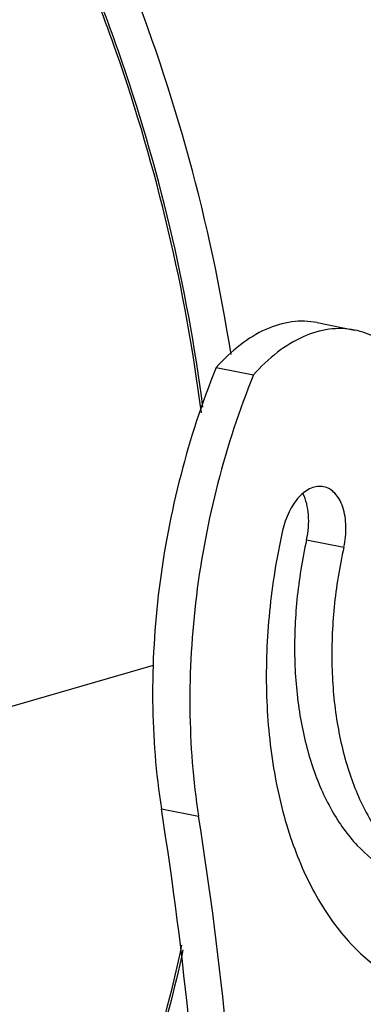
# Model space of a CAD drawing. Units: millimetres. Extents: x 16 to 1667, y 14 to 1175.
# Drawn here: x 1321 to 1350, y 684 to 767 of the extents above; entities that cross this region are included whole.
import ezdxf

# ---------------------------------------------------------------- set-up
doc = ezdxf.new("R2010")
doc.units = ezdxf.units.MM
doc.layers.add('细实线', color=7, linetype='Continuous')

msp = doc.modelspace()

# ---------------------------------------------------------------- linework, layer by layer
at = {"layer": '细实线'}
for p, q in [((1345.977, 741.418), (1349.128, 740.794)), ((1337.424, 737.62), (1340.575, 736.996)), ((1345.073, 723.059), (1348.224, 722.435)), ((1332.087, 712.422), (1319.133, 708.677)), ((1332.788, 700.326), (1335.939, 699.702))]:
    msp.add_line(p, q, dxfattribs=at)
for centre, radius, start, end in [((1189.19, 715.343), 148.102, 19.30243, 25.90021), ((1190.01, 715.661), 147.415, 19.293, 25.92098), ((1191.142, 715.804), 149.308, 8.8349, 21.81971), ((1188.534, 715.031), 148.824, 7.24057, 19.33232), ((1188.143, 714.947), 149.413, 7.43239, 19.31486)]:
    msp.add_arc(centre, radius, start, end, dxfattribs=at)
for points, knots in [([(1345.977, 741.418), (1345.275, 741.557), (1343.766, 741.593), (1341.516, 740.912), (1339.337, 739.561), (1338.045, 738.321), (1337.424, 737.62)], [0, 0, 0, 0, 0.219628, 0.453735, 0.712424, 1, 1, 1, 1]), ([(1349.128, 740.794), (1348.426, 740.933), (1346.917, 740.969), (1344.667, 740.288), (1342.488, 738.937), (1341.196, 737.697), (1340.575, 736.996)], [0, 0, 0, 0, 0.219628, 0.453735, 0.712424, 1, 1, 1, 1]), ([(1352.615, 738.924), (1352.119, 739.395), (1351.037, 740.204), (1349.764, 740.668), (1349.128, 740.794)], [0, 0, 0, 0, 0.51341, 1, 1, 1, 1]), ([(1337.424, 737.62), (1336.221, 734.658), (1334.209, 728.519), (1332.402, 719.041), (1331.832, 709.565), (1332.313, 703.329), (1332.788, 700.326)], [0, 0, 0, 0, 0.252439, 0.508294, 0.759896, 1, 1, 1, 1]), ([(1340.575, 736.996), (1339.372, 734.034), (1337.36, 727.895), (1335.553, 718.417), (1334.983, 708.941), (1335.464, 702.705), (1335.939, 699.702)], [0, 0, 0, 0, 0.252439, 0.508294, 0.759896, 1, 1, 1, 1]), ([(1346.506, 727.551), (1346.337, 727.585), (1345.975, 727.596), (1345.434, 727.442), (1344.907, 727.132), (1344.218, 726.503), (1343.509, 725.403), (1343.162, 724.386), (1343.04, 723.839)], [0, 0, 0, 0, 0.09333, 0.192399, 0.301315, 0.421975, 0.696069, 1, 1, 1, 1]), ([(1348.224, 722.435), (1348.354, 723.016), (1348.474, 724.159), (1348.273, 725.543), (1347.879, 726.463), (1347.502, 726.996), (1347.041, 727.378), (1346.684, 727.516), (1346.506, 727.551)], [0, 0, 0, 0, 0.302838, 0.578692, 0.70011, 0.809197, 0.907721, 1, 1, 1, 1]), ([(1345.073, 723.059), (1345.228, 723.751), (1345.342, 725.091), (1345.043, 726.427), (1344.759, 726.977)], [0, 0, 0, 0, 0.53398, 1, 1, 1, 1]), ([(1343.04, 723.839), (1342.535, 721.584), (1341.803, 717.056), (1341.535, 710.312), (1342.111, 703.885), (1343.509, 698.026), (1345.686, 692.956), (1348.574, 688.87), (1351.577, 686.39), (1354.185, 685.138), (1355.534, 684.749), (1356.212, 684.615)], [0, 0, 0, 0, 0.15303, 0.302906, 0.445934, 0.579057, 0.700279, 0.809189, 0.907554, 0.95419, 1, 1, 1, 1]), ([(1345.073, 723.059), (1344.7, 721.392), (1344.159, 718.046), (1343.961, 713.061), (1344.386, 708.311), (1345.42, 703.98), (1347.029, 700.232), (1349.164, 697.212), (1351.384, 695.379), (1353.311, 694.454), (1354.308, 694.166), (1354.809, 694.067)], [0, 0, 0, 0, 0.153031, 0.302907, 0.445935, 0.579058, 0.700279, 0.809189, 0.907554, 0.95419, 1, 1, 1, 1]), ([(1348.224, 722.435), (1347.851, 720.768), (1347.31, 717.422), (1347.112, 712.437), (1347.537, 707.687), (1348.571, 703.356), (1350.18, 699.608), (1352.315, 696.588), (1354.535, 694.755), (1356.462, 693.83), (1357.459, 693.542), (1357.961, 693.443)], [0, 0, 0, 0, 0.153031, 0.302907, 0.445935, 0.579058, 0.700279, 0.809189, 0.907554, 0.95419, 1, 1, 1, 1]), ([(1323.564, 543.148), (1326.979, 556.275), (1332.511, 582.789), (1336.891, 622.803), (1337.262, 662.123), (1334.763, 687.851), (1332.788, 700.326)], [0, 0, 0, 0, 0.256783, 0.511841, 0.760892, 1, 1, 1, 1]), ([(1326.715, 542.524), (1330.13, 555.651), (1335.663, 582.165), (1340.042, 622.179), (1340.413, 661.499), (1337.914, 687.227), (1335.939, 699.702)], [0, 0, 0, 0, 0.256783, 0.511841, 0.760892, 1, 1, 1, 1]), ([(1334.614, 688.391), (1333.193, 681.844), (1329.345, 669.266), (1320.378, 652.229), (1308.644, 638.078), (1299.072, 630.833), (1294.038, 627.929)], [0, 0, 0, 0, 0.268592, 0.524083, 0.767014, 1, 1, 1, 1]), ([(1323.618, 659.063), (1324.861, 661.312), (1329.606, 670.774), (1332.859, 680.962), (1334.528, 688.795)], [0, 0, 0, 0, 0.242931, 1, 1, 1, 1])]:
    msp.add_open_spline(points, degree=3, knots=knots, dxfattribs=at)

doc.saveas('drawing.dxf')
